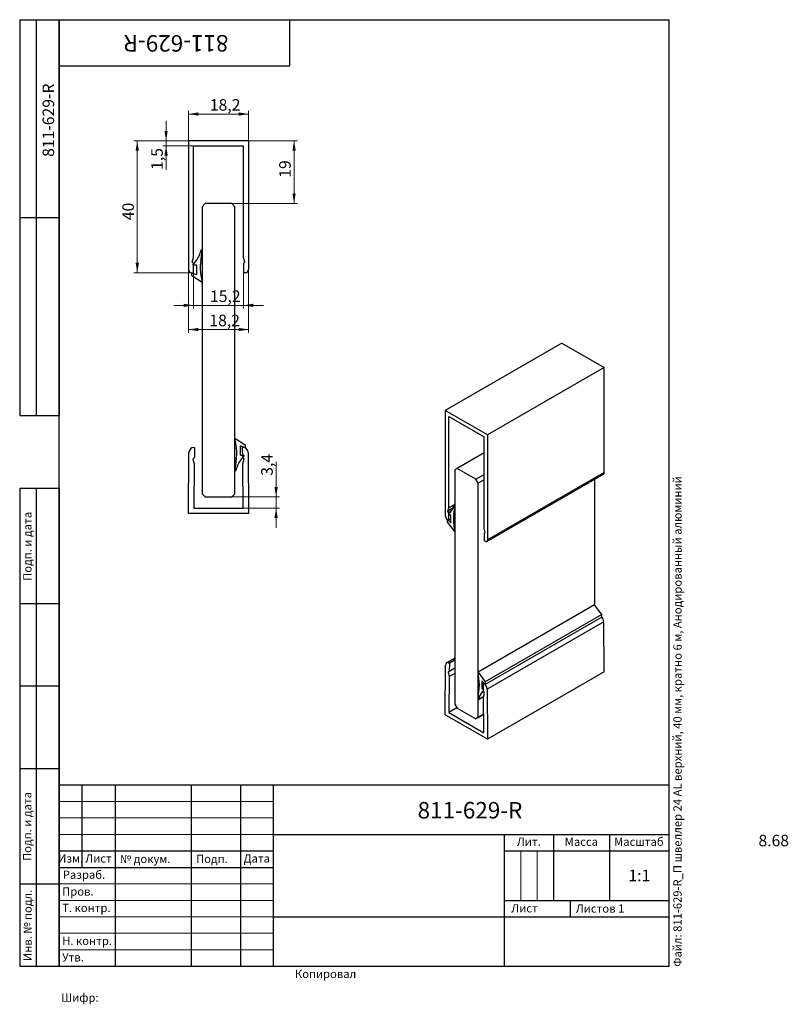
# Model space of a CAD drawing. Units: millimetres. Extents: x 8 to 241, y -7 to 292.
import ezdxf

# ---------------------------------------------------------------- set-up
doc = ezdxf.new("R2010")
doc.units = ezdxf.units.MM
doc.styles.add('SLDTEXTSTYLE0', font='TXT', dxfattribs={"width": 0.7, "bigfont": 'bigfont'})
doc.styles.add('SLDTEXTSTYLE1', font='TXT', dxfattribs={"width": 0.7})
doc.dimstyles.new('SLDDIMSTYLE0', dxfattribs={"dimtxt": 3.5, "dimasz": 3, "dimexe": 0, "dimexo": 0.0625, "dimgap": 0.875, "dimtad": 2, "dimdec": 3, "dimrnd": 1e-09, "dimzin": 12, "dimdsep": 46, "dimtxsty": 'SLDTEXTSTYLE1', "dimsah": 1, "dimcen": 0.09, "dimadec": 0, "dimazin": 3, "dimtfac": 1, "dimtdec": 3, "dimtmove": 0, "dimatfit": 0, "dimfxl": 1, "dimfrac": 2, "dimtolj": 1, "dimtzin": 12, "dimarcsym": 0})
doc.dimstyles.new('SLDDIMSTYLE1', dxfattribs={"dimtxt": 3.5, "dimasz": 3, "dimexe": 0, "dimexo": 0.0625, "dimgap": 0.875, "dimtad": 2, "dimdec": 3, "dimrnd": 1e-09, "dimzin": 12, "dimdsep": 46, "dimtxsty": 'SLDTEXTSTYLE1', "dimsah": 1, "dimcen": 0.09, "dimadec": 0, "dimazin": 3, "dimtfac": 1, "dimtdec": 3, "dimtofl": 0, "dimtmove": 0, "dimatfit": 3, "dimfxl": 1, "dimfrac": 2, "dimtolj": 1, "dimtzin": 12, "dimarcsym": 0})
doc.dimstyles.new('SLDDIMSTYLE2', dxfattribs={"dimtxt": 3.5, "dimasz": 3, "dimexe": 0, "dimexo": 0.0625, "dimgap": 0.875, "dimtad": 2, "dimdec": 1, "dimrnd": 1e-09, "dimzin": 12, "dimdsep": 46, "dimtxsty": 'SLDTEXTSTYLE1', "dimsah": 1, "dimcen": 0.09, "dimadec": 0, "dimazin": 3, "dimtfac": 1, "dimtdec": 3, "dimtmove": 0, "dimatfit": 0, "dimfxl": 1, "dimfrac": 2, "dimtolj": 1, "dimtzin": 12, "dimarcsym": 0})
doc.dimstyles.new('SLDDIMSTYLE3', dxfattribs={"dimtxt": 3.5, "dimasz": 3, "dimexe": 0, "dimexo": 0.0625, "dimgap": 0.875, "dimtad": 2, "dimdec": 0, "dimrnd": 1e-09, "dimzin": 12, "dimdsep": 46, "dimtxsty": 'SLDTEXTSTYLE1', "dimsah": 1, "dimcen": 0.09, "dimadec": 0, "dimazin": 3, "dimtfac": 1, "dimtdec": 3, "dimtofl": 0, "dimtmove": 0, "dimatfit": 3, "dimfxl": 1, "dimfrac": 2, "dimtolj": 1, "dimtzin": 12, "dimarcsym": 0})

# ---------------------------------------------------------------- blocks, each defined once
blk = doc.blocks.new('_D')
at = {"color": 7, "linetype": 'Continuous', "lineweight": 0}
for p, q in [((85.79, 147.29), (85.79, 157.95)), ((72.32, 147.29), (86.79, 147.29)), ((85.79, 147.29), (85.79, 143.89)), ((75.82, 143.89), (86.79, 143.89)), ((85.79, 143.89), (85.79, 137.89))]:
    blk.add_line(p, q, dxfattribs=at)
at = {"color": 7, "linetype": 'Continuous', "lineweight": 18}
for points in [[(85.79, 147.29), (86.29, 150.29), (85.29, 150.29)], [(85.79, 143.89), (85.29, 140.89), (86.29, 140.89)]]:
    blk.add_solid(points, dxfattribs=at)
at = {"color": 7, "linetype": 'Continuous', "lineweight": 18, "insert": (81.27, 153.72), "char_height": 3.5, "attachment_point": 1, "rotation": 90, "style": 'SLDTEXTSTYLE1'}
blk.add_mtext('3,4', dxfattribs=at)
blk = doc.blocks.new('_D_1')
at = {"color": 7, "linetype": 'Continuous', "lineweight": 0}
for p, q in [((77.42, 255.3), (92.24, 255.3)), ((91.24, 255.3), (91.24, 236.3)), ((72.32, 236.3), (92.24, 236.3))]:
    blk.add_line(p, q, dxfattribs=at)
at = {"color": 7, "linetype": 'Continuous', "lineweight": 18}
for points in [[(91.24, 255.3), (90.74, 252.3), (91.74, 252.3)], [(91.24, 236.3), (91.74, 239.3), (90.74, 239.3)]]:
    blk.add_solid(points, dxfattribs=at)
at = {"color": 7, "linetype": 'Continuous', "lineweight": 18, "insert": (86.73, 244.08), "char_height": 3.5, "attachment_point": 1, "rotation": 90, "style": 'SLDTEXTSTYLE1'}
blk.add_mtext('19', dxfattribs=at)
blk = doc.blocks.new('_D_2')
at = {"color": 7, "linetype": 'Continuous', "lineweight": 0}
for p, q in [((59.22, 255.3), (59.22, 264.4)), ((77.42, 263.4), (59.22, 263.4)), ((77.42, 255.3), (77.42, 264.4))]:
    blk.add_line(p, q, dxfattribs=at)
at = {"color": 7, "linetype": 'Continuous', "lineweight": 18}
for points in [[(59.22, 263.4), (62.22, 262.9), (62.22, 263.9)], [(77.42, 263.4), (74.42, 263.9), (74.42, 262.9)]]:
    blk.add_solid(points, dxfattribs=at)
at = {"color": 7, "linetype": 'Continuous', "lineweight": 18, "insert": (65.69, 267.91), "char_height": 3.5, "attachment_point": 1, "style": 'SLDTEXTSTYLE1'}
blk.add_mtext('18,2', dxfattribs=at)
blk = doc.blocks.new('_D_3')
at = {"color": 7, "linetype": 'Continuous', "lineweight": 0}
for p, q in [((60.72, 215.3), (60.72, 204.39)), ((75.92, 215.3), (75.92, 204.39)), ((60.72, 205.39), (54.72, 205.39)), ((75.92, 205.39), (60.72, 205.39)), ((75.92, 205.39), (81.92, 205.39))]:
    blk.add_line(p, q, dxfattribs=at)
at = {"color": 7, "linetype": 'Continuous', "lineweight": 18}
for points in [[(60.72, 205.39), (57.72, 205.89), (57.72, 204.89)], [(75.92, 205.39), (78.92, 204.89), (78.92, 205.89)]]:
    blk.add_solid(points, dxfattribs=at)
at = {"color": 7, "linetype": 'Continuous', "lineweight": 18, "insert": (65.75, 209.91), "char_height": 3.5, "attachment_point": 1, "rotation": 359.9959, "style": 'SLDTEXTSTYLE1'}
blk.add_mtext('15,2', dxfattribs=at)
blk = doc.blocks.new('_D_4')
at = {"color": 7, "linetype": 'Continuous', "lineweight": 0}
for p, q in [((59.22, 216.3), (59.22, 197.06)), ((77.42, 216.3), (77.42, 197.06)), ((77.42, 198.06), (59.22, 198.06))]:
    blk.add_line(p, q, dxfattribs=at)
at = {"color": 7, "linetype": 'Continuous', "lineweight": 18}
for points in [[(59.22, 198.06), (62.22, 197.56), (62.22, 198.56)], [(77.42, 198.06), (74.42, 198.56), (74.42, 197.56)]]:
    blk.add_solid(points, dxfattribs=at)
at = {"color": 7, "linetype": 'Continuous', "lineweight": 18, "insert": (65.55, 202.58), "char_height": 3.5, "attachment_point": 1, "rotation": 359.997, "style": 'SLDTEXTSTYLE1'}
blk.add_mtext('18,2', dxfattribs=at)
blk = doc.blocks.new('_D_5')
at = {"color": 7, "linetype": 'Continuous', "lineweight": 0}
for p, q in [((59.22, 255.3), (42.67, 255.3)), ((43.67, 255.3), (43.67, 215.3)), ((60.72, 215.3), (42.67, 215.3))]:
    blk.add_line(p, q, dxfattribs=at)
at = {"color": 7, "linetype": 'Continuous', "lineweight": 18}
for points in [[(43.67, 255.3), (43.17, 252.3), (44.17, 252.3)], [(43.67, 215.3), (44.17, 218.3), (43.17, 218.3)]]:
    blk.add_solid(points, dxfattribs=at)
at = {"color": 7, "linetype": 'Continuous', "lineweight": 18, "insert": (39.16, 231.21), "char_height": 3.5, "attachment_point": 1, "rotation": 90, "style": 'SLDTEXTSTYLE1'}
blk.add_mtext('40', dxfattribs=at)
blk = doc.blocks.new('_D_6')
at = {"color": 7, "linetype": 'Continuous', "lineweight": 0}
for p, q in [((52.42, 255.3), (52.42, 261.3)), ((59.22, 255.3), (51.42, 255.3)), ((60.72, 253.8), (51.42, 253.8)), ((52.42, 255.3), (52.42, 253.8)), ((52.42, 253.8), (52.42, 246.46))]:
    blk.add_line(p, q, dxfattribs=at)
at = {"color": 7, "linetype": 'Continuous', "lineweight": 18}
for points in [[(52.42, 255.3), (52.92, 258.3), (51.92, 258.3)], [(52.42, 253.8), (51.92, 250.8), (52.92, 250.8)]]:
    blk.add_solid(points, dxfattribs=at)
at = {"color": 7, "linetype": 'Continuous', "lineweight": 18, "insert": (47.91, 246.46), "char_height": 3.5, "attachment_point": 1, "rotation": 90, "style": 'SLDTEXTSTYLE1'}
blk.add_mtext('1,5', dxfattribs=at)

msp = doc.modelspace()

# ---------------------------------------------------------------- linework, layer by layer
at = {"color": 7, "linetype": 'Continuous', "lineweight": 25}
for p, q in [((8, 292), (20, 292)), ((8, 292), (8, 172)), ((13, 292), (13, 172)), ((20, 5), (20, 292)), ((20, 292), (205, 292)), ((20, 278), (20, 292)), ((20, 292), (90, 292)), ((20, 292), (20, 172)), ((90, 278), (90, 292)), ((205, 5), (205, 292)), ((20, 278), (90, 278)), ((77.4196, 255.2955), (59.2196, 255.2955)), ((59.2196, 255.2955), (59.2196, 216.2955)), ((60.7196, 253.7955), (75.9196, 253.7955)), ((60.7196, 219.8601), (60.7196, 253.7955)), ((75.9196, 219.8601), (75.9196, 253.7955)), ((77.4196, 255.2955), (77.4196, 216.2955)), ((64.3196, 236.2955), (63.3196, 235.2955)), ((72.3196, 236.2955), (64.3196, 236.2955)), ((73.3196, 235.2955), (72.3196, 236.2955)), ((63.3196, 235.2955), (63.3196, 148.2931)), ((73.3196, 148.2931), (73.3196, 235.2955)), ((8, 232), (20, 232)), ((60.3045, 218.4921), (60.7196, 219.8601)), ((60.7196, 218.0348), (60.3045, 218.4921)), ((60.5293, 217.5314), (61.5784, 218.8971)), ((60.7196, 215.2955), (60.7196, 218.0348)), ((76.3347, 218.4921), (75.9196, 219.8601)), ((75.9196, 218.0348), (76.3347, 218.4921)), ((75.9196, 218.0348), (75.9196, 215.2955)), ((60.2196, 215.2955), (60.7196, 215.2955)), ((60.2402, 215.2957), (61.5758, 214.7543)), ((60.2402, 214.305), (60.2402, 215.2957)), ((61.6134, 217.5314), (60.5293, 217.5314)), ((61.7134, 214.847), (61.7134, 217.4314)), ((76.4196, 215.2955), (75.9196, 215.2955)), ((63.3196, 212.3556), (60.2402, 214.305)), ((172.4411, 193.9473), (137.0857, 173.5371)), ((172.4411, 193.9473), (185.3104, 186.518)), ((185.3104, 186.518), (149.9551, 166.1078)), ((185.3104, 154.6729), (185.3104, 186.518)), ((137.0857, 173.5371), (137.0857, 141.692)), ((149.9551, 166.1078), (137.0857, 173.5371)), ((8, 172), (20, 172)), ((138.1464, 143.9904), (138.1464, 171.7)), ((138.1464, 171.7), (148.8944, 165.4953)), ((73.3196, 165.1022), (76.399, 163.1528)), ((148.8944, 137.7857), (148.8944, 165.4953)), ((149.9551, 166.1078), (149.9551, 134.2627)), ((60.8532, 162.2931), (61.0196, 162.2931)), ((61.0196, 162.2931), (60.987, 159.2931)), ((74.9258, 162.6108), (74.9258, 160.0264)), ((76.399, 162.1621), (75.0634, 162.7034)), ((75.6196, 162.2931), (75.786, 162.2931)), ((75.6522, 159.2931), (75.6196, 162.2931)), ((76.399, 163.1528), (76.399, 162.1621)), ((59.2196, 142.2931), (59.3532, 160.8039)), ((60.987, 159.2931), (60.512, 158.7931)), ((60.512, 158.7931), (60.966, 157.3594)), ((75.0258, 159.9264), (76.1099, 159.9264)), ((76.1099, 159.9264), (75.0608, 158.5607)), ((76.1272, 158.7931), (75.6522, 159.2931)), ((75.6732, 157.3594), (76.1272, 158.7931)), ((77.2859, 160.8039), (77.4196, 142.2931)), ((148.8944, 160.6761), (140.692, 155.941)), ((60.966, 157.3594), (60.8196, 143.8931)), ((75.8196, 143.8931), (75.6732, 157.3594)), ((140.692, 155.941), (139.9849, 155.5326)), ((139.9849, 155.5326), (139.9849, 84.4916)), ((146.3488, 152.6753), (140.692, 155.941)), ((146.3488, 152.6753), (148.8944, 154.1449)), ((147.0559, 151.4506), (146.3488, 152.6753)), ((148.8944, 152.5119), (147.0559, 151.4506)), ((149.7479, 133.8048), (185.1033, 154.215)), ((185.3104, 154.6729), (149.9551, 134.2627)), ((182.4113, 152.661), (182.4113, 114.5451)), ((8, 150), (20, 150)), ((8, 150), (8, 5)), ((13, 150), (13, 5)), ((20, 150), (20, 5)), ((147.0559, 80.4096), (147.0559, 151.4506)), ((63.3196, 148.2931), (64.3196, 147.2931)), ((64.3196, 147.2931), (72.3196, 147.2931)), ((72.3196, 147.2931), (73.3196, 148.2931)), ((60.8196, 143.8931), (75.8196, 143.8931)), ((137.8529, 143.0428), (138.1464, 143.9904)), ((139.4864, 143.9858), (137.8529, 143.0428)), ((139.7723, 144.929), (138.1464, 143.9904)), ((139.9849, 145.1045), (139.8038, 145)), ((77.4196, 142.2931), (59.2196, 142.2931)), ((137.7928, 140.4672), (138.1464, 140.2631)), ((137.8074, 139.6501), (137.8074, 140.4588)), ((137.8078, 140.4586), (138.7518, 139.4718)), ((138.1464, 142.4999), (137.8529, 143.0428)), ((138.0119, 142.1666), (138.7536, 142.8534)), ((138.7784, 141.724), (138.0119, 142.1666)), ((138.7452, 142.8456), (138.1464, 142.4999)), ((138.1464, 140.2631), (138.1464, 142.4999)), ((138.8491, 140.6688), (138.1464, 140.2631)), ((138.8491, 139.4913), (138.8491, 141.6016)), ((139.9849, 140.7866), (139.5815, 140.5537)), ((139.9849, 142.0881), (139.7358, 141.9443)), ((139.9849, 136.8013), (137.8074, 139.6501)), ((138.8491, 139.5279), (138.7518, 139.4718)), ((149.1879, 136.4992), (148.8944, 137.7857)), ((148.8944, 136.2952), (149.1879, 136.4992)), ((148.8944, 136.2952), (148.8944, 134.0584)), ((149.248, 133.8543), (148.8944, 134.0584)), ((8, 115), (20, 115)), ((182.4113, 114.5451), (147.0559, 94.1349)), ((184.5887, 111.6963), (182.4113, 114.5451)), ((184.5887, 111.6963), (149.2334, 91.2861)), ((184.5887, 110.8874), (149.2334, 90.4772)), ((184.5887, 110.8874), (184.5887, 111.6963)), ((185.2159, 109.4163), (149.8606, 89.0061)), ((185.3104, 94.2469), (185.2159, 109.4163)), ((137.0857, 81.266), (137.1802, 96.3263)), ((139.9849, 98.444), (137.4909, 97.0042)), ((139.9849, 97.9368), (138.2409, 96.93)), ((138.2409, 96.93), (138.3585, 96.8621)), ((138.3585, 96.8621), (138.3355, 94.4257)), ((139.9849, 97.8009), (138.3585, 96.8621)), ((139.9849, 95.3574), (137.9996, 94.2114)), ((138.3355, 94.4257), (137.9996, 94.2114)), ((137.9996, 94.2114), (138.3206, 92.8554)), ((138.3206, 92.8554), (138.2171, 81.9193)), ((139.9849, 93.8162), (138.3206, 92.8554)), ((139.9849, 95.3779), (138.3355, 94.4257)), ((147.0559, 94.1349), (149.2334, 91.2861)), ((185.3104, 94.2469), (149.9551, 73.8367)), ((8, 90), (20, 90)), ((148.2624, 91.4857), (148.1917, 91.4449)), ((148.1917, 91.4449), (148.1917, 89.3346)), ((148.6942, 89.6247), (148.1917, 89.3346)), ((149.2334, 90.4772), (148.289, 91.4644)), ((148.7754, 90.956), (148.6823, 90.9023)), ((148.7053, 88.4393), (148.6823, 90.9023)), ((148.6823, 90.9023), (148.7999, 90.8343)), ((148.8591, 90.8685), (148.7999, 90.8343)), ((149.2334, 91.2861), (149.2334, 90.4772)), ((147.237, 85.9362), (148.7208, 86.7927)), ((148.7203, 86.8432), (147.2681, 86.0049)), ((148.6958, 89.4623), (148.2624, 89.2122)), ((148.2624, 89.2122), (148.7005, 88.9593)), ((148.7051, 88.4697), (148.2872, 88.0827)), ((148.7539, 88.3522), (148.2872, 88.0827)), ((149.0412, 87.8372), (148.7053, 88.4393)), ((148.7202, 86.8519), (149.0412, 87.8372)), ((148.8237, 75.7963), (148.7202, 86.8519)), ((149.8606, 89.0061), (149.9551, 73.8367)), ((139.9849, 84.4916), (140.692, 83.2669)), ((149.9551, 73.8367), (137.0857, 81.266)), ((140.6568, 83.3278), (138.2171, 81.9193)), ((138.2171, 81.9193), (148.8237, 75.7963)), ((140.692, 83.2669), (146.3488, 80.0012)), ((148.7713, 81.3997), (146.3488, 80.0012)), ((147.0559, 80.4096), (148.7712, 81.3998)), ((146.3488, 80.0012), (147.0559, 80.4096)), ((8, 65), (20, 65)), ((20, 5), (20, 60)), ((20, 60), (205, 60)), ((27, 35), (27, 60)), ((37, 60), (37, 5)), ((60, 60), (60, 5)), ((75, 60), (75, 5)), ((85, 5), (85, 60)), ((205, 5), (205, 60)), ((85, 45), (205, 45)), ((155, 45), (155, 5)), ((170, 25), (170, 45)), ((187, 25), (187, 45)), ((20, 40), (85, 40)), ((155, 40), (205, 40)), ((20, 35), (85, 35)), ((8, 30), (20, 30)), ((155, 25), (205, 25)), ((175, 25), (175, 20)), ((85, 20), (205, 20)), ((8, 5), (20, 5)), ((20, 5), (205, 5)), ((20, 5), (205, 5))]:
    msp.add_line(p, q, dxfattribs=at)
at = {"color": 7, "linetype": 'Continuous', "lineweight": 18}
for p, q in [((20, 55), (85, 55)), ((20, 50), (85, 50)), ((20, 45), (85, 45)), ((160, 40), (160, 25)), ((165, 40), (165, 25)), ((20, 30), (85, 30)), ((20, 25), (85, 25)), ((20, 20), (85, 20)), ((20, 15), (85, 15)), ((20, 10), (85, 10))]:
    msp.add_line(p, q, dxfattribs=at)
at = {"color": 7, "linetype": 'Continuous', "lineweight": 25, "flags": 128}
for points in [[(139.9849, 144.8089), (139.9768, 144.8604), (139.9538, 144.9134), (139.9194, 144.9598), (139.8788, 144.9926), (139.8382, 145.0067), (139.8038, 145), (139.7808, 144.9735), (139.7727, 144.9313)], [(138.7518, 139.4718), (138.7685, 139.457), (138.7857, 139.4467), (138.8025, 139.4414), (138.8179, 139.4416), (138.8309, 139.4471), (138.8408, 139.4577), (138.847, 139.4727), (138.8491, 139.4913)], [(148.289, 91.4644), (148.2723, 91.4792), (148.2551, 91.4895), (148.2383, 91.4948), (148.2229, 91.4946), (148.2099, 91.4891), (148.2, 91.4785), (148.1938, 91.4635), (148.1917, 91.4449)], [(147.0559, 86.1273), (147.064, 86.0758), (147.087, 86.0228), (147.1214, 85.9764), (147.162, 85.9436), (147.2026, 85.9295), (147.237, 85.9362), (147.26, 85.9627), (147.2681, 86.0049)]]:
    msp.add_lwpolyline(points, dxfattribs=at)
at = {"color": 7, "linetype": 'Continuous', "lineweight": 25}
for centre, radius, start, end in [((54.5991, 223.9283), 8.6037, 324.212828, 348.155233), ((31.7739, 223.3192), 31.5669, 351.178264, 357.899781), ((63.1696, 222.1623), 0.15, 360, 180), ((67.7389, 216.984), 5, 162.614201, 183.647506), ((60.2196, 216.2955), 1, 180, 270), ((61.6134, 217.4314), 0.1, 0, 90), ((94.7099, 218.7033), 32.0257, 183.647506, 191.432228), ((76.4196, 216.2955), 1, 270, 0), ((61.6134, 214.847), 0.1, 247.935803, 0), ((41.9292, 158.7544), 32.0257, 3.647506, 11.432228), ((60.8532, 160.7931), 1.5, 90, 179.586353), ((75.0258, 162.6108), 0.1, 67.935803, 180), ((75.786, 160.7931), 1.5, 0.413657, 90), ((104.8653, 154.1386), 31.5669, 171.178264, 177.899781), ((82.0401, 153.5295), 8.6037, 144.212828, 168.155233), ((68.9002, 160.4738), 5, 342.614201, 3.647506), ((75.0258, 160.0264), 0.1, 180, 270), ((73.4696, 155.2955), 0.15, 180, 0), ((184.8204, 154.6188), 0.493, 305.013333, 6.298848), ((135.7337, 145.6234), 4.0979, 317.472059, 350.276474), ((114.367, 145.5931), 25.6299, 351.815294, 358.246608), ((138.621, 141.7619), 1.5368, 182.605478, 237.394522), ((138.6956, 141.5946), 0.1537, 2.605478, 57.394522), ((143.4628, 140.8267), 3.8909, 163.308179, 184.023217), ((175.7762, 142.547), 36.2496, 183.152159, 189.120165), ((149.524, 134.1928), 0.4367, 230.796715, 9.214037), ((182.8937, 109.2955), 2.3253, 2.977926, 43.20338), ((137.8267, 96.424), 0.6538, 50.698285, 188.596054), ((111.2646, 88.3892), 36.2496, 3.152159, 9.120165), ((143.578, 90.1095), 3.8909, 343.308179, 4.023217), ((147.5558, 88.8908), 2.3077, 2.864155, 57.374684), ((172.6738, 85.3431), 25.6299, 171.815294, 178.246608), ((151.3071, 85.3127), 4.0979, 137.472059, 170.276474), ((148.3452, 89.3416), 0.1537, 182.605478, 237.394522)]:
    msp.add_arc(centre, radius, start, end, dxfattribs=at)

# ---------------------------------------------------------------- texts
at = {"color": 7, "linetype": 'Continuous', "lineweight": 0}
for s, insert, char_height, attachment_point, rotation, style in [('811-629-R', (55.4543, 282.319), 5, 2, 180, 'SLDTEXTSTYLE1'), ('811-629-R', (14.9455, 261.526), 3.5, 2, 90, 'SLDTEXTSTYLE1'), ('Файл: 811-629-R_П швеллер 24 AL верхний, 40 мм, кратно 6 м, Анодированный алюминий', (206.307, 4.8599), 2.5, 1, 90, 'SLDTEXTSTYLE0'), ('Подп. и дата', (9.0935, 132.3188), 2.5, 2, 90, 'SLDTEXTSTYLE0'), ('Подп. и дата', (9.0409, 47.3932), 2.5, 2, 90, 'SLDTEXTSTYLE0'), ('Инв. № подл.', (9.1281, 17.4123), 2.5, 2, 90, 'SLDTEXTSTYLE0')]:
    msp.add_mtext(s, dxfattribs=dict(at, insert=insert, char_height=char_height, attachment_point=attachment_point, rotation=rotation, style=style))
for s, insert, char_height, attachment_point, style in [('811-629-R', (144.6089, 54.8174), 5, 2, 'SLDTEXTSTYLE1'), ('8.68', (236.7645, 44.881), 3.5, 2, 'SLDTEXTSTYLE1'), ('Лит.', (162.4575, 44.0237), 2.5, 2, 'SLDTEXTSTYLE0'), ('Масса', (178.3869, 44.0237), 2.5, 2, 'SLDTEXTSTYLE0'), ('Масштаб', (195.8503, 44.0237), 2.5, 2, 'SLDTEXTSTYLE0'), ('Изм.', (23.4492, 38.9591), 2.5, 2, 'SLDTEXTSTYLE0'), ('Лист', (31.911, 38.9591), 2.5, 2, 'SLDTEXTSTYLE0'), ('Подп.', (61.5103, 38.8178), 2.5, 1, 'SLDTEXTSTYLE0'), ('Дата', (79.918, 38.9591), 2.5, 2, 'SLDTEXTSTYLE0'), ('№ докум.', (38.4353, 38.8178), 2.5, 1, 'SLDTEXTSTYLE0'), ('Разраб.', (21.069, 34.0241), 2.5, 1, 'SLDTEXTSTYLE0'), ('1:1', (195.9939, 34.279), 3.5, 2, 'SLDTEXTSTYLE1'), ('Пров.', (20.8905, 28.9337), 2.5, 1, 'SLDTEXTSTYLE0'), ('Т. контр.', (20.8905, 23.9591), 2.5, 1, 'SLDTEXTSTYLE0'), ('Лист', (157.1351, 23.841), 2.5, 1, 'SLDTEXTSTYLE0'), ('Листов 1', (176.7168, 23.7657), 2.5, 1, 'SLDTEXTSTYLE0'), ('Н. контр.', (20.8905, 13.9591), 2.5, 1, 'SLDTEXTSTYLE0'), ('Утв.', (20.8905, 8.9591), 2.5, 1, 'SLDTEXTSTYLE0'), ('Копировал', (110.1007, 3.9413), 2.5, 3, 'SLDTEXTSTYLE0'), ('Шифр:', (20.6279, -3.2384), 2.5, 1, 'SLDTEXTSTYLE0')]:
    msp.add_mtext(s, dxfattribs=dict(at, insert=insert, char_height=char_height, attachment_point=attachment_point, style=style))

# ---------------------------------------------------------------- dimensions: what is measured, and where the dimension line sits
at = {"color": 7, "linetype": 'Continuous', "lineweight": 18}
dim = msp.add_linear_dim(base=(59.2196, 263.4018), p1=(77.4196, 255.2955), p2=(59.2196, 255.2955), dimstyle='SLDDIMSTYLE0', dxfattribs=at)
dim.commit()
dim.dimension.update_dxf_attribs({"geometry": '_D_2', "text_midpoint": (68.5471, 263.4018), "dimtype": 160})
for base, p1, p2, angle, dimstyle, picture, middle in [((52.4237, 253.7955), (59.2196, 255.2955), (60.7196, 253.7955), 90, 'SLDDIMSTYLE0', '_D_6', (52.4237, 248.2607)), ((43.6743, 215.2955), (59.2196, 255.2955), (60.7196, 215.2955), 90, 'SLDDIMSTYLE3', '_D_5', (43.6743, 233.118)), ((91.2443, 236.2955), (77.4196, 255.2955), (72.3196, 236.2955), 90, 'SLDDIMSTYLE1', '_D_1', (91.2443, 245.6718)), ((60.7189, 205.3943), (75.9196, 215.2955), (60.7196, 215.2955), 359.995912, 'SLDDIMSTYLE0', '_D_3', (68.5105, 205.3938)), ((59.2186, 198.0649), (77.4196, 216.2955), (59.2196, 216.2955), 359.996981, 'SLDDIMSTYLE2', '_D_4', (68.4154, 198.0644)), ((85.7867, 143.8931), (72.3196, 147.2931), (75.8196, 143.8931), 90, 'SLDDIMSTYLE0', '_D', (85.7867, 155.835))]:
    dim = msp.add_linear_dim(base=base, p1=p1, p2=p2, angle=angle, dimstyle=dimstyle, dxfattribs=at)
    dim.commit()
    dim.dimension.update_dxf_attribs({"geometry": picture, "text_midpoint": middle, "dimtype": 160})

doc.saveas('drawing.dxf')
